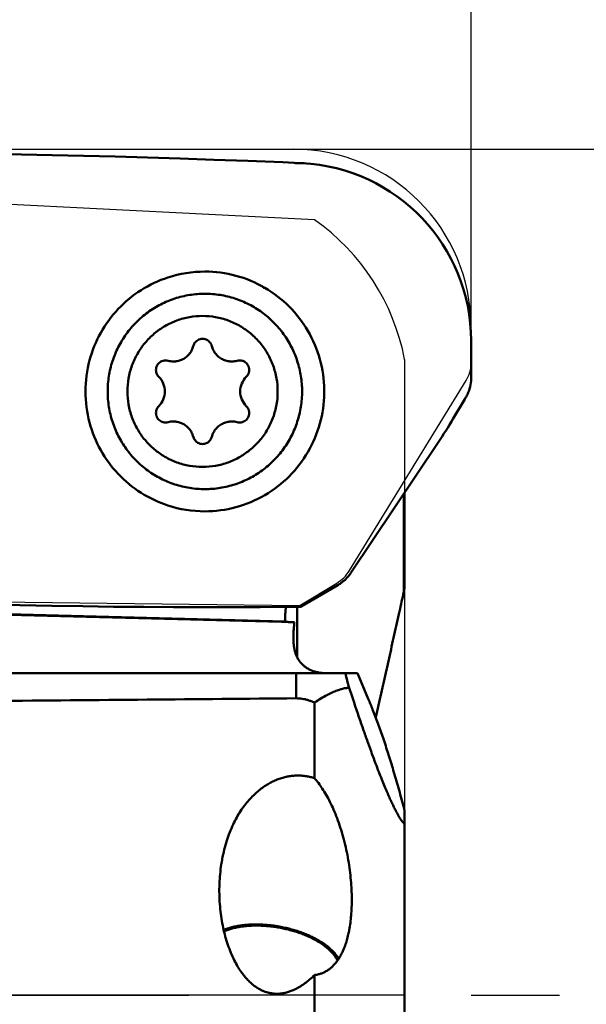
# Model space of a CAD drawing. Units: millimetres. Extents: x -132 to 141, y -19 to 74.
# Drawn here: x 41 to 53, y 0 to 22 of the extents above; entities that cross this region are included whole.
import ezdxf

# ---------------------------------------------------------------- set-up
doc = ezdxf.new("R2010")
doc.units = ezdxf.units.MM
doc.linetypes.add('CENTER', pattern=[50.8, 31.75, -6.35, 6.35, -6.35])
for name, color, linetype, lineweight in [('1', 4, 'Continuous', 50), ('2', 7, 'Continuous', 25), ('4', 2, 'CENTER', 25), ('cut', 1, 'Continuous', 25), ('nocut', 7, 'Continuous', 25), ('sk2', 7, 'Continuous', 25)]:
    doc.layers.add(name, color=color, linetype=linetype, lineweight=lineweight)
doc.styles.add('simplex', font='txt.shx', dxfattribs={"height": 3.5})
doc.dimstyles.new('\\M+18352\\M+18373\\M+1815B - ISO-25', dxfattribs={"dimscale": 0, "dimtxt": 3.5, "dimasz": 3.5, "dimexe": 1.5, "dimexo": 0, "dimgap": 2.3, "dimtad": 1, "dimdsep": 46, "dimtxsty": 'simplex', "dimcen": 0.09, "dimclrd": 256, "dimclre": 256, "dimclrt": 256, "dimadec": 0, "dimazin": 0, "dimtfac": 1, "dimtofl": 0, "dimtmove": 0, "dimatfit": 3, "dimfxl": 1, "dimtolj": 1, "dimlwd": -1, "dimlwe": -1, "dimarcsym": 0})

# ---------------------------------------------------------------- blocks, each defined once
blk = doc.blocks.new('*D19')
at = {"layer": '2'}
for p, q in [((36, 18.957), (36, 34.136)), ((50.8, 14.739), (50.8, 34.136)), ((39.5, 32.636), (47.3, 32.636)), ((50.8, 32.636), (105.567, 32.636))]:
    blk.add_line(p, q, dxfattribs=at)
for points in [[(39.5, 33.219), (39.5, 32.052), (36, 32.636)], [(47.3, 33.219), (47.3, 32.052), (50.8, 32.636)]]:
    blk.add_solid(points, dxfattribs=at)
at = {"layer": 'Defpoints', "color": 0}
for p in [(50.8, 32.636), (36, 18.957), (50.8, 14.739)]:
    blk.add_point(p, dxfattribs=at)
at = {"layer": '2', "insert": (79.933, 36.686), "char_height": 3.5, "attachment_point": 5, "line_spacing_factor": 0.75, "style": 'simplex'}
blk.add_mtext('\\A1;14.8 [.583"](MAX)', dxfattribs=at)
blk = doc.blocks.new('*D20')
at = {"layer": '2'}
for p, q in [((46.8, 19.05), (75.885, 19.05)), ((74.385, 15.55), (74.385, -19.05))]:
    blk.add_line(p, q, dxfattribs=at)
blk.add_solid([(73.802, 15.55), (74.968, 15.55), (74.385, 19.05)], dxfattribs=at)
at = {"layer": 'Defpoints', "color": 0}
for p in [(46.8, 19.05), (49.305, -19.05), (74.385, -19.05)]:
    blk.add_point(p, dxfattribs=at)
at = {"layer": '2', "insert": (70.335, -1.75), "char_height": 3.5, "attachment_point": 5, "rotation": 90, "style": 'simplex'}
blk.add_mtext('\\A1;%%c38.1 [%%C1.500"]', dxfattribs=at)
blk = doc.blocks.new('_None')
blk = doc.blocks.new('*D21')
at = {"layer": '2'}
for p, q in [((0, 15.874), (0, 45.244)), ((50.8, 15.599), (50.8, 45.244)), ((3.5, 43.744), (47.3, 43.744))]:
    blk.add_line(p, q, dxfattribs=at)
for points in [[(3.5, 44.327), (3.5, 43.16), (0, 43.744)], [(47.3, 44.327), (47.3, 43.16), (50.8, 43.744)]]:
    blk.add_solid(points, dxfattribs=at)
at = {"layer": 'Defpoints', "color": 0}
for p in [(50.8, 43.744), (0, 15.874), (50.8, 15.599)]:
    blk.add_point(p, dxfattribs=at)
at = {"layer": '2', "insert": (26.524, 47.794), "char_height": 3.5, "attachment_point": 5, "line_spacing_factor": 0.75, "style": 'simplex'}
blk.add_mtext('\\A1;50.8 [2.000"]', dxfattribs=at)
blk = doc.blocks.new('*D22')
at = {"layer": 'Defpoints', "color": 0}
for p in [(50.8, 54.449), (50.8, 14.739), (-101.6, 14.375)]:
    blk.add_point(p, dxfattribs=at)
at = {"layer": 'sk2'}
for p, q in [((-101.6, 14.375), (-101.6, 55.949)), ((50.8, 14.739), (50.8, 55.949)), ((-98.1, 54.449), (47.3, 54.449))]:
    blk.add_line(p, q, dxfattribs=at)
for points in [[(-98.1, 55.032), (-98.1, 53.865), (-101.6, 54.449)], [(47.3, 55.032), (47.3, 53.865), (50.8, 54.449)]]:
    blk.add_solid(points, dxfattribs=at)
at = {"layer": 'sk2', "insert": (-27.632, 58.499), "char_height": 3.5, "attachment_point": 5, "line_spacing_factor": 0.75, "style": 'simplex'}
blk.add_mtext('\\A1;152.4 [6.000"]', dxfattribs=at)

msp = doc.modelspace()

# ---------------------------------------------------------------- linework, layer by layer
at = {"layer": '1'}
for p, q in [((40.006849, 18.94191), (40.683671, 18.931172)), ((40.683671, 18.931172), (41.3724, 18.918059)), ((41.3724, 18.918059), (42.073407, 18.902532)), ((42.073407, 18.902532), (42.787097, 18.88455)), ((42.787097, 18.88455), (43.5139, 18.864071)), ((43.5139, 18.864071), (44.254314, 18.841052)), ((44.254314, 18.841052), (45.008934, 18.815443)), ((45.008934, 18.815443), (45.778417, 18.787191)), ((45.778417, 18.787191), (46.563419, 18.756247)), ((46.815374, 18.745679), (46.563419, 18.756247)), ((46.815374, 18.745679), (46.849235, 18.739221)), ((46.99781918, 18.73664465), (46.815374, 18.745679)), ((47.042228, 18.734446), (47.038262, 18.734642)), ((50.799989, 13.884089), (50.799989, 14.74153975)), ((50.657156, 13.421727), (50.397692, 12.984089)), ((50.058599, 12.445568), (48.09436, 9.509117)), ((49.30501, 9.234931), (49.30501, 11.318985)), ((49.285739, 9.082628), (49.285739, 11.290176)), ((47.798284, 9.233424), (46.962025, 8.744591)), ((32.125349, 8.796711), (46.614472, 8.412571)), ((36.937144, 8.658066), (46.824883, 8.39663)), ((40.645962, 8.780384), (39.919751, 8.795911)), ((41.360317, 8.767271), (40.645962, 8.780384)), ((42.063153, 8.756532), (41.360317, 8.767271)), ((42.754746, 8.74813), (42.063153, 8.756532)), ((43.435368, 8.742025), (42.754746, 8.74813)), ((44.10525, 8.73818), (43.435368, 8.742025)), ((44.764606, 8.736559), (44.10525, 8.73818)), ((45.413643, 8.737121), (44.764606, 8.736559)), ((46.007134, 8.739625), (45.413643, 8.737121)), ((46.052555, 8.739828), (46.007134, 8.739625)), ((46.681523, 8.74464), (46.052555, 8.739828)), ((46.916135, 8.747208), (46.681523, 8.74464)), ((46.885177, 7.610333), (46.885177, 8.746867)), ((46.962025, 8.744591), (46.916135, 8.747208)), ((46.614133, 8.493244), (46.613714, 8.460919)), ((48.246229, 7.249221), (28.781521, 7.249221)), ((46.865906, 6.684764), (46.865906, 7.249221)), ((48.245788, 7.250283), (48.487605, 6.674907)), ((47.275189, 6.5859), (47.275189, 4.886037)), ((49.30501, 4.131417), (49.30501, -3.283061)), ((47.275189, 0.451772), (47.275189, -6.909286))]:
    msp.add_line(p, q, dxfattribs=at)
for centre, radius, start, end in [((46.849208, 14.834212), 3.905009, 87.225049, 89.999603), ((46.799989, 14.74153975), 4, 0, 87.165134921), ((44.99761212, 13.80524172), 1.996239, 93.335469, 94.219818), ((44.92796612, 13.80294472), 2.443057, 60.572116, 60.813092), ((43.92237712, 14.08185772), 0.213979, 74.658305, 89.986748), ((44.10088112, 14.73225172), 0.460466, 254.650236, 269.986233), ((45.41139512, 14.73225172), 0.460466, 270.013767, 285.349764), ((45.58989912, 14.08185772), 0.213979, 90.013252, 105.341695), ((45.58987012, 14.08225072), 0.213585, 70.040855, 90.005532), ((43.44125612, 13.59583672), 0.467081, 314.950513, 45.049487), ((46.07102012, 13.59583672), 0.467081, 134.950512, 225.049488), ((49.992676, 13.883679), 0.807302, 333.929175, 0.029083), ((50.093355, 13.834604), 0.695296, 329.737334, 333.915592), ((41.782161, 18.683623), 10.31761, 329.33672, 329.739198), ((43.92237712, 13.10981472), 0.213979, 270.013252, 285.341695), ((44.10088112, 12.45942072), 0.460466, 90.013767, 105.349764), ((45.41139512, 12.45942072), 0.460466, 74.650236, 89.986233), ((45.58989912, 13.10981472), 0.213979, 254.658305, 269.986748), ((45.58987012, 13.10942172), 0.213585, 269.994468, 289.959145), ((40.292395, 18.971162), 11.745738, 326.2499, 329.354583), ((20.865545, 0.205397), 28.004996, 13.879666, 14.567493), ((48.865863, 2.381808), 3.730706, 169.648099, 172.961774), ((46.76923, 3.03931), 3.027717, 259.128703, 263.506407)]:
    msp.add_arc(centre, radius, start, end, dxfattribs=at)
for points, knots in [([(42.12045465, 13.59629203), (42.12066931, 13.83177337), (42.15152144, 14.06872165), (42.32796412, 14.72748003), (42.55128836, 15.12861404), (43.16350558, 15.77755115), (43.55181683, 16.02435921), (44.24430771, 16.25086794), (44.52708051, 16.29555416), (44.80790079, 16.29583601)], [0, 0, 0, 0, 0.5779295858, 0.5779295858, 1.6666753484, 1.6666753484, 2.7554211111, 2.7554211111, 3.4427496122, 3.4427496122, 3.4427496122, 3.4427496122]), ([(44.80890444, 16.29583601), (45.04322092, 16.29560083), (45.27911157, 16.2646197), (45.73342652, 16.14189938), (45.95235168, 16.05048433), (46.55672221, 15.69885189), (46.89520626, 15.35971381), (47.36165089, 14.55893291), (47.48905714, 14.09669069), (47.49623431, 13.62233632), (47.49633871, 13.60931295), (47.49635058, 13.59629203)], [0, 0, 0, 0, 0.5735069933, 0.5735069933, 1.1470139865, 1.1470139865, 2.2789035259, 2.2789035259, 3.4107930654, 3.4107930654, 3.4427496122, 3.4427496122, 3.4427496122, 3.4427496122]), ([(42.62045444, 13.59583626), (42.62055934, 13.7109055), (42.63843355, 13.94141826), (42.71895346, 14.27837615), (42.85083669, 14.59862623), (43.03094016, 14.8941753), (43.25480907, 15.15777548), (43.51694605, 15.38292264), (43.81089016, 15.56407697), (44.12943462, 15.6967416), (44.4646211, 15.77775116), (44.69395602, 15.79572139), (44.80840261, 15.79583626)], [0, 0, 0, 0, 0.3452078761, 0.6903250838, 1.0352687742, 1.3799735029, 1.7243971051, 2.0685248668, 2.412371032, 2.7559774765, 3.0994096524, 3.4427496122, 3.4427496122, 3.4427496122, 3.4427496122]), ([(44.80840261, 15.79583626), (44.92284921, 15.79572139), (45.15218413, 15.77775116), (45.48737061, 15.6967416), (45.80591507, 15.56407697), (46.09985918, 15.38292264), (46.36199616, 15.15777548), (46.58586507, 14.8941753), (46.76596853, 14.59862623), (46.89785177, 14.27837615), (46.97837168, 13.94141826), (46.99624589, 13.7109055), (46.99635078, 13.59583626)], [0, 0, 0, 0, 0.3433399598, 0.6867721356, 1.0303785802, 1.3742247454, 1.718352507, 2.0627761092, 2.4074808379, 2.7524245283, 3.0975417361, 3.4427496122, 3.4427496122, 3.4427496122, 3.4427496122]), ([(43.06545116, 13.59583626), (43.06557436, 13.69460828), (43.08259865, 13.89254913), (43.15931142, 14.18012695), (43.28444333, 14.45005818), (43.45431623, 14.69402684), (43.66374627, 14.90464901), (43.90638469, 15.07551052), (44.17485924, 15.20141345), (44.46101082, 15.27852299), (44.75613838, 15.30448997), (45.05126595, 15.27852299), (45.33741753, 15.20141345), (45.60589208, 15.07551052), (45.8485305, 14.90464901), (46.05796054, 14.69402684), (46.22783343, 14.45005818), (46.35296535, 14.18012695), (46.42967812, 13.89254913), (46.44670241, 13.69460828), (46.44682561, 13.59583626)], [0, 0, 0, 0, 0.2963163056, 0.5925373449, 0.888577563, 1.1843739867, 1.4798929336, 1.7751341434, 2.0701308995, 2.3649460845, 2.6596646119, 2.9543831394, 3.2491983244, 3.5441950805, 3.8394362903, 4.1349552372, 4.4307516609, 4.726791879, 5.0230129183, 5.3193292239, 5.3193292239, 5.3193292239, 5.3193292239]), ([(44.75613838, 14.77983626), (44.73737745, 14.77975021), (44.69965459, 14.77487095), (44.6471076, 14.75283005), (44.60202687, 14.71786642), (44.56749841, 14.67237406), (44.55322451, 14.63697573), (44.54838245, 14.61876041)], [0, 0, 0, 0, 0.05628339525, 0.11260768044, 0.16900193676, 0.22547671369, 0.28202044055, 0.28202044055, 0.28202044055, 0.28202044055]), ([(44.96389431, 14.61876041), (44.95905225, 14.63697573), (44.94477835, 14.67237406), (44.9102499, 14.71786642), (44.86516917, 14.75283005), (44.81262218, 14.77487095), (44.77489932, 14.77975021), (44.75613838, 14.77983626)], [0, 0, 0, 0, 0.05654372686, 0.11301850379, 0.16941276011, 0.2257370453, 0.28202044065, 0.28202044065, 0.28202044065, 0.28202044065]), ([(44.10077067, 14.27178551), (44.12929241, 14.2718325), (44.19271602, 14.27765117), (44.28723419, 14.30687388), (44.37828553, 14.35973092), (44.45523324, 14.43176282), (44.51424164, 14.51920342), (44.53946363, 14.58500674), (44.54838245, 14.61876041)], [0, 0, 0, 0, 0.08556534176, 0.18985235072, 0.29423363243, 0.39873787044, 0.50336906948, 0.60810540056, 0.60810540056, 0.60810540056, 0.60810540056]), ([(44.96389431, 14.61876041), (44.97281314, 14.58500674), (44.99803512, 14.51920342), (45.05704353, 14.43176282), (45.13399123, 14.35973092), (45.22504257, 14.30687388), (45.31956075, 14.27765117), (45.38298435, 14.2718325), (45.41150609, 14.27178551)], [0, 0, 0, 0, 0.10473633108, 0.20936753012, 0.31387176813, 0.41825304984, 0.5225400588, 0.60810540056, 0.60810540056, 0.60810540056, 0.60810540056]), ([(43.92242702, 14.29583641), (43.90393013, 14.29575515), (43.86647876, 14.29098042), (43.81409638, 14.26923906), (43.76887653, 14.23445676), (43.73421248, 14.18905336), (43.71246479, 14.13616962), (43.70511494, 14.07942468), (43.71268847, 14.02271301), (43.73457523, 13.96989648), (43.75796101, 13.93973229), (43.77123505, 13.92638536)], [0, 0, 0, 0, 0.05549121269, 0.11181466517, 0.16820778983, 0.22468142847, 0.28122470219, 0.33780801107, 0.39439101949, 0.45093346775, 0.50740530285, 0.50740530285, 0.50740530285, 0.50740530285]), ([(45.74104171, 13.92638536), (45.75431578, 13.93973232), (45.77770147, 13.96989662), (45.79958829, 14.02271309), (45.80716176, 14.07942501), (45.79981205, 14.13616907), (45.77806382, 14.18905607), (45.74340173, 14.23444732), (45.70316281, 14.26543362), (45.67457167, 14.27870502), (45.66277768, 14.28300768)], [0, 0, 0, 0, 0.05647193306, 0.11301438067, 0.16959738923, 0.22618069991, 0.28272397722, 0.33919762043, 0.39559073349, 0.43325368661, 0.43325368661, 0.43325368661, 0.43325368661]), ([(42.12045465, 13.59538048), (42.12066931, 13.35989914), (42.15152144, 13.12295086), (42.32796412, 12.46419248), (42.55128836, 12.06305848), (43.16350558, 11.41412137), (43.55181684, 11.1673133), (44.24430771, 10.94080458), (44.52708051, 10.89611835), (44.80790079, 10.89583651)], [0, 0, 0, 0, 0.5779295858, 0.5779295858, 1.6666753483, 1.6666753483, 2.7554211108, 2.7554211108, 3.4427496122, 3.4427496122, 3.4427496122, 3.4427496122]), ([(42.62045444, 13.59583626), (42.62055934, 13.48076701), (42.63843355, 13.25025426), (42.71895346, 12.91329637), (42.85083669, 12.59304628), (43.03094016, 12.29749722), (43.25480907, 12.03389703), (43.51694605, 11.80874987), (43.81089016, 11.62759555), (44.12943462, 11.49493091), (44.4646211, 11.41392136), (44.69395602, 11.39595112), (44.80840261, 11.39583626)], [0, 0, 0, 0, 0.3452078761, 0.6903250838, 1.0352687742, 1.3799735029, 1.7243971051, 2.0685248668, 2.412371032, 2.7559774765, 3.0994096523, 3.4427496122, 3.4427496122, 3.4427496122, 3.4427496122]), ([(43.06545116, 13.59583626), (43.06557436, 13.49706423), (43.08259865, 13.29912338), (43.15931142, 13.01154557), (43.28444333, 12.74161434), (43.45431623, 12.49764568), (43.66374627, 12.2870235), (43.90638469, 12.11616199), (44.17485924, 11.99025907), (44.46101082, 11.91314953), (44.75613838, 11.88718254), (45.05126595, 11.91314953), (45.33741753, 11.99025907), (45.60589208, 12.11616199), (45.8485305, 12.2870235), (46.05796054, 12.49764568), (46.22783343, 12.74161434), (46.35296535, 13.01154557), (46.42967812, 13.29912338), (46.44670241, 13.49706423), (46.44682561, 13.59583626)], [0, 0, 0, 0, 0.2963163056, 0.5925373448, 0.888577563, 1.1843739867, 1.4798929336, 1.7751341434, 2.0701308995, 2.3649460845, 2.6596646119, 2.9543831394, 3.2491983244, 3.5441950805, 3.8394362903, 4.1349552372, 4.4307516609, 4.7267918791, 5.0230129183, 5.3193292239, 5.3193292239, 5.3193292239, 5.3193292239]), ([(44.80840261, 11.39583626), (44.92284921, 11.39595112), (45.15218413, 11.41392136), (45.48737061, 11.49493091), (45.80591507, 11.62759555), (46.09985918, 11.80874987), (46.36199616, 12.03389703), (46.58586507, 12.29749722), (46.76596853, 12.59304628), (46.89785177, 12.91329637), (46.97837168, 13.25025426), (46.99624589, 13.48076701), (46.99635078, 13.59583626)], [0, 0, 0, 0, 0.3433399598, 0.6867721357, 1.0303785802, 1.3742247454, 1.718352507, 2.0627761092, 2.4074808379, 2.7524245283, 3.0975417361, 3.4427496121, 3.4427496121, 3.4427496121, 3.4427496121]), ([(44.80890444, 10.89583651), (45.04322092, 10.89607168), (45.27911157, 10.92705282), (45.73342652, 11.04977314), (45.95235167, 11.14118818), (46.55672223, 11.49282063), (46.89520628, 11.83195873), (47.36165092, 12.63273967), (47.48905716, 13.09498191), (47.49623431, 13.56933626), (47.49633871, 13.5823596), (47.49635058, 13.59538048)], [0, 0, 0, 0, 0.5735069917, 0.5735069917, 1.1470139833, 1.1470139833, 2.2789035654, 2.2789035654, 3.4107931475, 3.4107931475, 3.4427496121, 3.4427496121, 3.4427496121, 3.4427496121]), ([(43.77123505, 13.26528716), (43.75796101, 13.25194022), (43.73457523, 13.22177603), (43.71268847, 13.16895951), (43.70511494, 13.11224783), (43.71246479, 13.0555029), (43.73421248, 13.00261915), (43.76887653, 12.95721576), (43.81409638, 12.92243346), (43.86647876, 12.90069209), (43.90393013, 12.89591736), (43.92242702, 12.89583611)], [0, 0, 0, 0, 0.05647183511, 0.11301428337, 0.16959729178, 0.22618060066, 0.28272387438, 0.33919751303, 0.39559063769, 0.45191409016, 0.50740530285, 0.50740530285, 0.50740530285, 0.50740530285]), ([(45.66277768, 12.90866484), (45.67457167, 12.91296749), (45.70316281, 12.92623889), (45.74340173, 12.9572252), (45.77806382, 13.00261644), (45.79981205, 13.05550345), (45.80716176, 13.11224751), (45.79958829, 13.16895942), (45.77770147, 13.22177589), (45.75431578, 13.2519402), (45.74104171, 13.26528716)], [0, 0, 0, 0, 0.03766295312, 0.09405606618, 0.15052970939, 0.2070729867, 0.26365629738, 0.32023930594, 0.37678175355, 0.43325368661, 0.43325368661, 0.43325368661, 0.43325368661]), ([(44.54838245, 12.57291211), (44.53946363, 12.60666578), (44.51424164, 12.67246909), (44.45523324, 12.7599097), (44.37828553, 12.8319416), (44.28723419, 12.88479864), (44.19271602, 12.91402135), (44.12929241, 12.91984001), (44.10077067, 12.91988701)], [0, 0, 0, 0, 0.10473633099, 0.20936753003, 0.31387176804, 0.41825304975, 0.5225400587, 0.60810540047, 0.60810540047, 0.60810540047, 0.60810540047]), ([(45.41150609, 12.91988701), (45.38298435, 12.91984001), (45.31956075, 12.91402135), (45.22504257, 12.88479864), (45.13399123, 12.8319416), (45.05704353, 12.7599097), (44.99803512, 12.67246909), (44.97281314, 12.60666578), (44.96389431, 12.57291211)], [0, 0, 0, 0, 0.08556534176, 0.18985235072, 0.29423363243, 0.39873787044, 0.50336906948, 0.60810540047, 0.60810540047, 0.60810540047, 0.60810540047]), ([(44.54980999, 12.57291211), (44.55460943, 12.55470448), (44.56877662, 12.51933888), (44.60304861, 12.47384262), (44.64781766, 12.4388654), (44.70001655, 12.41680507), (44.73750415, 12.41192655), (44.75613838, 12.41183626)], [0, 0, 0, 0, 0.05648869567, 0.11282220078, 0.16897475191, 0.22496978444, 0.2808731505, 0.2808731505, 0.2808731505, 0.2808731505]), ([(44.75613838, 12.41183626), (44.77477262, 12.41192655), (44.81226022, 12.41680507), (44.86445911, 12.4388654), (44.90922816, 12.47384262), (44.94350014, 12.51933888), (44.95766734, 12.55470448), (44.96246678, 12.57291211)], [0, 0, 0, 0, 0.05590336604, 0.11189839848, 0.16805094975, 0.2243844548, 0.28087315051, 0.28087315051, 0.28087315051, 0.28087315051]), ([(48.09436037, 9.5091165), (48.07943923, 9.48687841), (48.04727867, 9.44339992), (47.99285881, 9.38280152), (47.93267086, 9.32696148), (47.86775854, 9.27674233), (47.82176074, 9.24713694), (47.79828431, 9.23342386)], [0, 0, 0, 0, 0.08034026851, 0.16196144521, 0.24400264507, 0.32630512304, 0.40786934258, 0.40786934258, 0.40786934258, 0.40786934258]), ([(49.27758661, 9.045816), (49.28721178, 9.08584114), (49.29847184, 9.14879659), (49.30384035, 9.2123678), (49.30500982, 9.23493115)], [0, 0, 0, 0, 0.12349858285, 0.19127947862, 0.19127947862, 0.19127947862, 0.19127947862]), ([(48.6530874, 6.25785831), (48.67387613, 6.34878258), (48.73482425, 6.61602329), (48.83514652, 7.05938621), (48.95369944, 7.58780225), (49.07132627, 8.11556566), (49.18186104, 8.61379901), (49.25328586, 8.93607546), (49.28573905, 9.08262842)], [0, 0, 0, 0, 0.2798116355, 0.8223078111, 1.3637134007, 1.9044662628, 2.4444456619, 2.8947553614, 2.8947553614, 2.8947553614, 2.8947553614]), ([(46.63234531, 8.74425661), (46.6321174, 8.74249081), (46.62916139, 8.71933473), (46.62443804, 8.67670255), (46.61964807, 8.61840595), (46.61660812, 8.56653556), (46.61502167, 8.52552139), (46.61434309, 8.50187015), (46.61413332, 8.49324357)], [0, 0, 0, 0, 0.0053413411, 0.07003208477, 0.1286554004, 0.18080245163, 0.22589741337, 0.25178481812, 0.25178481812, 0.25178481812, 0.25178481812]), ([(46.61371439, 8.46091898), (46.61363426, 8.45792378), (46.61338026, 8.44777003), (46.61364621, 8.43325703), (46.61321114, 8.42006306), (46.61417349, 8.41414349), (46.61447184, 8.41257094)], [0, 0, 0, 0, 0.008988805198, 0.030458838233, 0.043607013207, 0.048408823872, 0.048408823872, 0.048408823872, 0.048408823872]), ([(46.61447184, 8.41257094), (46.61593722, 8.4119661), (46.62021065, 8.4104134), (46.62945214, 8.40900872), (46.64404348, 8.40718698), (46.66525219, 8.40537697), (46.69381857, 8.40335664), (46.7302785, 8.40121435), (46.7748484, 8.39892116), (46.80729576, 8.39739945), (46.8248826, 8.39662965)], [0, 0, 0, 0, 0.00475590666, 0.01358981186, 0.02792135493, 0.04892380437, 0.0774072415, 0.11384761055, 0.15848448659, 0.21129551949, 0.21129551949, 0.21129551949, 0.21129551949]), ([(46.8248826, 8.39662965), (46.81970962, 8.36092227), (46.8110927, 8.29048701), (46.80280082, 8.18649447), (46.79933741, 8.08667117), (46.80066138, 7.99186352), (46.80682997, 7.90273904), (46.81795313, 7.81977788), (46.83429346, 7.74333094), (46.85591531, 7.67357641), (46.87496202, 7.63057816), (46.88517739, 7.61033288)], [0, 0, 0, 0, 0.10824043647, 0.21280291376, 0.31287633887, 0.40778123755, 0.49712795042, 0.58073611427, 0.6586797098, 0.73139453333, 0.79942414881, 0.79942414881, 0.79942414881, 0.79942414881]), ([(46.88517739, 7.61033288), (46.89662547, 7.58796299), (46.9218802, 7.54498592), (46.96655631, 7.48566076), (47.017658, 7.43252486), (47.07520994, 7.38561356), (47.13935592, 7.34506055), (47.21023097, 7.3111008), (47.28798517, 7.28400894), (47.37283705, 7.26409041), (47.4650362, 7.2518997), (47.52907635, 7.2490844), (47.56221988, 7.24922131)], [0, 0, 0, 0, 0.07538723294, 0.14915469657, 0.2223172722, 0.29600151266, 0.37136496326, 0.44945159909, 0.53125989179, 0.61790590727, 0.71046302668, 0.80989446482, 0.80989446482, 0.80989446482, 0.80989446482]), ([(47.27518881, 6.58589997), (47.32273498, 6.61922153), (47.41418671, 6.67906397), (47.54774075, 6.75648312), (47.66961428, 6.81700604), (47.78047076, 6.86261326), (47.88054838, 6.89462503), (47.97008037, 6.91481975), (48.02649092, 6.92141959), (48.05284192, 6.92333363)], [0, 0, 0, 0, 0.174180023, 0.32764900393, 0.46287045955, 0.58209010886, 0.68691765544, 0.77773154519, 0.85699281239, 0.85699281239, 0.85699281239, 0.85699281239]), ([(48.05284192, 6.92333363), (48.09253037, 6.80478779), (48.16916901, 6.57758356), (48.28046921, 6.2515347), (48.38363191, 5.95454822), (48.47885436, 5.68586753), (48.56646406, 5.44427377), (48.64686884, 5.22810259), (48.7205889, 5.03530905), (48.78821728, 4.86364653), (48.85036805, 4.71087811), (48.90752097, 4.5751857), (48.96002637, 4.45511719), (49.00825083, 4.34923247), (49.05263123, 4.25602691), (49.09355136, 4.17422139), (49.13134174, 4.10274817), (49.16624764, 4.04078274), (49.19847784, 3.9876894), (49.22812851, 3.94297128), (49.25539683, 3.90633174), (49.28013512, 3.87718846), (49.29711767, 3.861615), (49.30500982, 3.85499153)], [0, 0, 0, 0, 0.3750394586, 0.7193428247, 1.033563717, 1.3182155762, 1.5745028018, 1.8045209754, 2.0101275631, 2.1937154066, 2.3580218444, 2.5048973407, 2.6354157101, 2.751148862, 2.853930528, 2.9450956671, 3.0255361176, 3.0964540081, 3.158424744, 3.211833785, 3.2573469728, 3.2954020299, 3.3263116918, 3.3263116918, 3.3263116918, 3.3263116918]), ([(46.86590625, 6.68476414), (45.74726598, 6.67471788), (43.47637532, 6.65467277), (40.01870319, 6.62526035), (37.6796702, 6.60605494), (36.49289061, 6.59649365)], [0, 0, 0, 0, 3.3560561514, 6.8129372408, 10.3733915326, 10.3733915326, 10.3733915326, 10.3733915326]), ([(47.27518881, 6.58589997), (47.25176061, 6.59759354), (47.20535421, 6.61851019), (47.13540689, 6.64396111), (47.06697398, 6.66295445), (46.99971932, 6.67601724), (46.93280431, 6.68355931), (46.88826088, 6.68495779), (46.86590625, 6.68476414)], [0, 0, 0, 0, 0.07855303495, 0.15252814849, 0.22310016874, 0.29138919224, 0.35784619819, 0.42491261137, 0.42491261137, 0.42491261137, 0.42491261137]), ([(48.48707885, 6.6761591), (48.5204584, 6.59645725), (48.59488351, 6.41346646), (48.70601486, 6.11882984), (48.82260352, 5.78647093), (48.93811212, 5.4335474), (49.05280189, 5.05982543), (49.16678241, 4.66497267), (49.24087496, 4.39420768), (49.27775253, 4.25522609)], [0, 0, 0, 0, 0.2592281104, 0.5925848256, 0.9445862534, 1.3157904822, 1.706547087, 2.1172978013, 2.5486706593, 2.5486706593, 2.5486706593, 2.5486706593]), ([(45.19588256, 3.05219113), (45.19654922, 3.05583649), (45.21047841, 3.13128908), (45.24166426, 3.27474518), (45.2989687, 3.47633369), (45.36570593, 3.66435391), (45.4404896, 3.83806804), (45.52210415, 3.99742288), (45.60944786, 4.14262153), (45.70157758, 4.27409233), (45.79757827, 4.39221035), (45.89650307, 4.49729683), (45.99734066, 4.58967249), (46.0992766, 4.66988071), (46.20173895, 4.73860876), (46.30426753, 4.79651959), (46.40647278, 4.84422386), (46.50803512, 4.88228774), (46.60866497, 4.91120807), (46.70817563, 4.93144298), (46.80642803, 4.94338692), (46.90330607, 4.94735154), (46.99876355, 4.9435818), (47.09272566, 4.93224473), (47.18510887, 4.91343063), (47.24543825, 4.89596202), (47.27518881, 4.88603686)], [0, 0, 0, 0, 0.0111174449, 0.2301839149, 0.4400889352, 0.6394365246, 0.8283005667, 1.0070591647, 1.1761449184, 1.3362328956, 1.4882757456, 1.6323812129, 1.76881496, 1.8981568682, 2.0211384335, 2.1385902703, 2.2510664506, 2.3591679317, 2.4636402253, 2.5648493265, 2.6634896505, 2.76025267, 2.8554143714, 2.9497779591, 3.0438716973, 3.1379590983, 3.1379590983, 3.1379590983, 3.1379590983]), ([(48.08792955, 1.66891559), (48.09455423, 1.7256274), (48.10576216, 1.84357485), (48.11447425, 2.02727338), (48.1153887, 2.22331577), (48.10768862, 2.43066846), (48.0907564, 2.64790667), (48.06404195, 2.87270601), (48.0272692, 3.10182931), (47.98051893, 3.33141804), (47.92421202, 3.55753481), (47.85924069, 3.77592491), (47.78692909, 3.98265394), (47.70888378, 4.17461852), (47.62656873, 4.35020378), (47.54131319, 4.50876984), (47.45421011, 4.65032731), (47.3665243, 4.7752227), (47.3053959, 4.85087211), (47.27518881, 4.88603686)], [0, 0, 0, 0, 0.1712922837, 0.3552933807, 0.5515299831, 0.7592541882, 0.9776031002, 1.2050432164, 1.4382099714, 1.673571726, 1.9077327601, 2.1370491048, 2.356876447, 2.5645083567, 2.7584491707, 2.938367473, 3.1043142999, 3.256789603, 3.3958624463, 3.3958624463, 3.3958624463, 3.3958624463]), ([(49.30500982, 4.13141702), (49.30495469, 4.13323736), (49.30471152, 4.13757251), (49.3036369, 4.14506237), (49.30198787, 4.15458268), (49.29967248, 4.16608677), (49.29671829, 4.17957183), (49.29308694, 4.19512368), (49.28872487, 4.21293779), (49.2835577, 4.2332314), (49.27978859, 4.247598), (49.27775253, 4.25522609)], [0, 0, 0, 0, 0.00546353111, 0.013013141, 0.02268162955, 0.03445136614, 0.04821244359, 0.06409559856, 0.08236043453, 0.10323285201, 0.1269182774, 0.1269182774, 0.1269182774, 0.1269182774]), ([(47.27518881, 0.45177244), (47.23998456, 0.41650827), (47.17041334, 0.35213739), (47.06497871, 0.26756456), (46.96431756, 0.1990132), (46.86858991, 0.14452712), (46.77759141, 0.10239274), (46.69081201, 0.07101509), (46.60750224, 0.04906078), (46.52689519, 0.03558484), (46.44845168, 0.02999997), (46.37184705, 0.03191841), (46.29653052, 0.04114299), (46.22199917, 0.05773392), (46.1479846, 0.08191162), (46.07420267, 0.11404417), (46.00015513, 0.15483422), (45.92538438, 0.20533604), (45.84972811, 0.26676444), (45.77318447, 0.34051788), (45.69603266, 0.42807472), (45.61863438, 0.53114984), (45.54139862, 0.65186144), (45.46500081, 0.79270746), (45.39158504, 0.95409612), (45.32448688, 1.1325116), (45.26628449, 1.3227722), (45.21805339, 1.52131021), (45.17996616, 1.727563), (45.15234314, 1.94176581), (45.13593335, 2.16313233), (45.13165599, 2.38908039), (45.14000043, 2.61520233), (45.1541762, 2.76500671), (45.16326889, 2.83893694)], [0, 0, 0, 0, 0.149486166, 0.2840293724, 0.4051490174, 0.5144508884, 0.6141067285, 0.7056231412, 0.7909295354, 0.8722176877, 0.9504447485, 1.0264980934, 1.1017483088, 1.1777276443, 1.2552057729, 1.334980656, 1.41880116, 1.5084700594, 1.605305906, 1.7108007784, 1.8269866666, 1.9550291084, 2.0971224134, 2.256520959, 2.4353204704, 2.6286051703, 2.827956835, 3.0318481858, 3.241212885, 3.4568620325, 3.6794621147, 3.9068034447, 4.1344763328, 4.3579381977, 4.3579381977, 4.3579381977, 4.3579381977]), ([(47.8203639, 0.81806351), (47.81566138, 0.82636996), (47.79715503, 0.85767314), (47.75976054, 0.9108863), (47.70391323, 0.97602007), (47.63892401, 1.03983842), (47.56525498, 1.10192878), (47.48339476, 1.16188196), (47.39389611, 1.21929892), (47.29736188, 1.27379426), (47.19444457, 1.32500018), (47.08584101, 1.37256982), (46.97228778, 1.41618012), (46.85455595, 1.45553447), (46.73344569, 1.49036494), (46.60978066, 1.52043433), (46.48440221, 1.54553785), (46.35816355, 1.56550461), (46.23192373, 1.58019882), (46.10654167, 1.58952072), (45.98287011, 1.59340731), (45.8617497, 1.59183239), (45.74400264, 1.5848079), (45.63042843, 1.57237894), (45.52179239, 1.55464002), (45.41884035, 1.53167417), (45.32229354, 1.50378072), (45.26104601, 1.48112199), (45.23167882, 1.46914312)], [0, 0, 0, 0, 0.0286355713, 0.1090655647, 0.1947104812, 0.2857020221, 0.3820163411, 0.4834994372, 0.5898887463, 0.700831198, 0.8158983707, 0.9345994075, 1.0563922719, 1.180693795, 1.3068888684, 1.4343390429, 1.5623907367, 1.6903832056, 1.8176564084, 1.943558881, 2.0674557402, 2.188736948, 2.3068260019, 2.4211892577, 2.5313461651, 2.6368807807, 2.7374550247, 2.8326039852, 2.8326039852, 2.8326039852, 2.8326039852]), ([(45.2396554, 1.43507426), (45.24898739, 1.43921713), (45.28664473, 1.45537843), (45.35565331, 1.4806631), (45.44912249, 1.50775659), (45.54876262, 1.52995854), (45.65389168, 1.54713183), (45.76380295, 1.55915799), (45.87775152, 1.5659564), (45.99496488, 1.56748037), (46.11464703, 1.56371919), (46.23598451, 1.55469798), (46.35815208, 1.54047778), (46.48031853, 1.5211551), (46.60165251, 1.49686137), (46.72132835, 1.46776196), (46.83853183, 1.43405504), (46.95246586, 1.39597019), (47.06235608, 1.35376667), (47.1674563, 1.30773154), (47.26705369, 1.2581774), (47.36047395, 1.20544001), (47.44708544, 1.14987509), (47.52630539, 1.09185627), (47.59759666, 1.03176747), (47.66049403, 0.97001243), (47.71452422, 0.90696383), (47.75915613, 0.84358024), (47.78297642, 0.79977617), (47.79328464, 0.77832306)], [0, 0, 0, 0, 0.0306307669, 0.12292368, 0.2202536337, 0.3223839221, 0.4289873908, 0.5396615171, 0.6539412532, 0.7713101697, 0.8912103608, 1.0130514677, 1.1362190872, 1.2600827702, 1.3840037671, 1.5073426483, 1.6294669152, 1.7497587139, 1.8676227781, 1.9824947511, 2.0938500811, 2.2012137459, 2.3041711437, 2.4023805936, 2.4955880016, 2.5836443351, 2.6665265178, 2.7443620141, 2.8157654933, 2.8157654933, 2.8157654933, 2.8157654933]), ([(48.05895955, 1.47558214), (48.06102871, 1.48690829), (48.07237803, 1.55108089), (48.08167676, 1.61562598), (48.08792955, 1.66891559)], [0, 0, 0, 0, 0.03454082779, 0.19550641709, 0.19550641709, 0.19550641709, 0.19550641709]), ([(47.27518881, 0.45177244), (47.29976104, 0.45470383), (47.34819691, 0.46312324), (47.41874255, 0.48326022), (47.48641097, 0.51076344), (47.55125783, 0.54562041), (47.61331514, 0.58792628), (47.67263964, 0.63787771), (47.72925027, 0.69579606), (47.7830516, 0.76202734), (47.83390286, 0.8369415), (47.8817231, 0.92114188), (47.92640345, 1.01547616), (47.96773077, 1.12096351), (48.00532085, 1.23853894), (48.03574959, 1.35807146), (48.05227934, 1.43868996), (48.05895955, 1.47558214)], [0, 0, 0, 0, 0.074239387, 0.147157224, 0.2196935117, 0.2929420184, 0.3676081824, 0.4446097724, 0.5252221933, 0.6102158766, 0.70026277, 0.7965411295, 0.9004273015, 1.0131378399, 1.1361758896, 1.2705016222, 1.3829779452, 1.3829779452, 1.3829779452, 1.3829779452])]:
    msp.add_open_spline(points, degree=3, knots=knots, dxfattribs=at)
at = {"layer": '4'}
msp.add_line((0, 0), (52.789995, 0), dxfattribs=at)
at = {"layer": 'cut'}
for p, q in [((35.24259853, 19.05), (46.79952124, 19.05)), ((50.79952124, 14.22964834), (50.79952124, 15.05)), ((48.06185401, 9.56089757), (50.69036831, 13.84316565)), ((46.92920846, 8.76877682), (47.77547261, 9.27722327)), ((46.92920846, 8.76877682), (34.76533624, 8.91363961))]:
    msp.add_line(p, q, dxfattribs=at)
for centre, radius, start, end in [((46.79952124, 15.05), 4, 0, 90), ((50.0607265, 14.22964834), 0.73879475, 328.457832516, 0), ((47.33814158, 10.00512209), 0.84917319, 300.997992749, 328.457832515)]:
    msp.add_arc(centre, radius, start, end, dxfattribs=at)
at = {"layer": 'nocut'}
for p, q in [((47.27518899, 17.46241058), (36.4928908, 18.00693202)), ((49.30501, 14.31902933), (49.30501, 0)), ((49.30501, 0), (0, 0))]:
    msp.add_line(p, q, dxfattribs=at)
msp.add_arc((44.39486244, 13.37539224), 5, 10.878527156, 54.825729313, dxfattribs=at)

# ---------------------------------------------------------------- dimensions: what is measured, and where the dimension line sits
at = {"layer": '2'}
dim = msp.add_linear_dim(base=(50.8, 43.7437787267), p1=(0, 15.8740456224), p2=(50.8, 15.5990377267), angle=180, dimstyle='\\M+18352\\M+18373\\M+1815B - ISO-25', override={"dimscale": 1, "dimdec": 8}, dxfattribs=at)
dim.commit()
dim.dimension.update_dxf_attribs({"geometry": '*D21', "text_midpoint": (26.524385, 43.7437787267), "dimtype": 160})
for base, p1, p2, angle, text, override, picture, middle in [((50.799989, 32.6355151782), (35.999989, 18.957174), (50.799989, 14.739221), 180, '<>(MAX)', {"dimscale": 1, "dimdec": 8}, '*D19', (79.9333223333, 32.6355151782)), ((74.3850913482, -19.05), (46.7995212449, 19.0499999989), (49.30501, -19.05), 270, '%%c<>', {"dimscale": 1, "dimdec": 8, "dimblk2": 'None', "dimsah": 1, "dimse2": 1}, '*D20', (74.3850913482, -1.7500000006))]:
    dim = msp.add_linear_dim(base=base, p1=p1, p2=p2, angle=angle, text=text, dimstyle='\\M+18352\\M+18373\\M+1815B - ISO-25', override=override, dxfattribs=at)
    dim.commit()
    dim.dimension.update_dxf_attribs({"geometry": picture, "text_midpoint": middle, "dimtype": 160})
at = {"layer": 'sk2'}
dim = msp.add_linear_dim(base=(50.799989, 54.4487720283), p1=(-101.600011, 14.375), p2=(50.799989, 14.739221), angle=180, dimstyle='\\M+18352\\M+18373\\M+1815B - ISO-25', override={"dimscale": 1, "dimdec": 8}, dxfattribs=at)
dim.commit()
dim.dimension.update_dxf_attribs({"geometry": '*D22', "text_midpoint": (-27.631803, 54.4487720283), "dimtype": 160})

doc.saveas('drawing.dxf')
